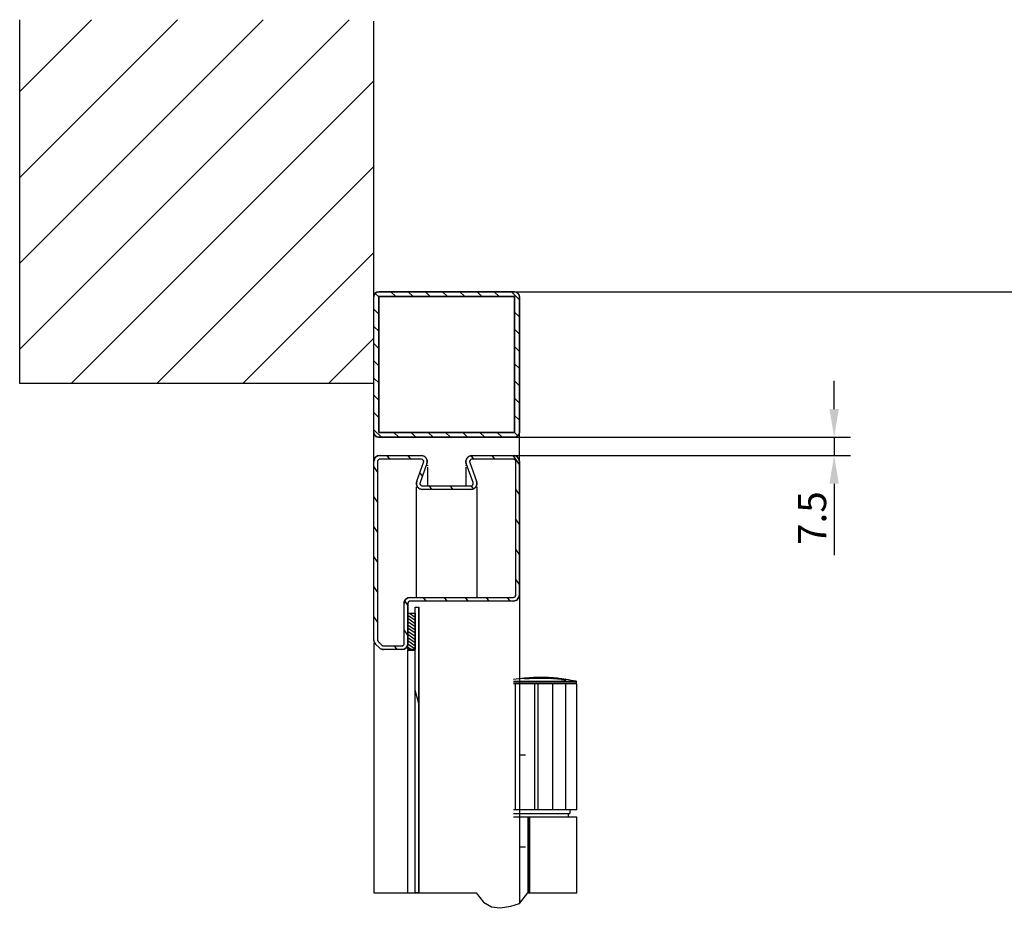
# Model space of a CAD drawing. Units: millimetres. Extents: x 219432 to 226158, y 286175 to 290922.
# Drawn here: x 223729 to 224947, y 288725 to 289842 of the extents above; entities that cross this region are included whole.
import ezdxf

# ---------------------------------------------------------------- set-up
doc = ezdxf.new("R2010")
doc.units = ezdxf.units.MM
doc.layers.get('0').update_dxf_attribs({"lineweight": 30})
for name, color, linetype in [('1', 7, 'Continuous'), ('5204040-F_ABDXF_CONTINUOUS_LINE', 7, 'Continuous'), ('5204040-F_BADXF_CONTINUOUS_LINE', 7, 'Continuous'), ('5204040-R_ABDXF_CONTINUOUS_LINE', 7, 'Continuous'), ('5204040-R_BADXF_CONTINUOUS_LINE', 7, 'Continuous'), ('5204040_ABDEDXF_CONTINUOUS_LINE', 7, 'Continuous'), ('5204040_GEGEDXF_CONTINUOUS_LINE', 7, 'Continuous'), ('5204040_LAGEDXF_CONTINUOUS_LINE', 7, 'Continuous'), ('A_ACHSEN', 7, 'Continuous')]:
    doc.layers.add(name, color=color, linetype=linetype)
doc.styles.add('CONVERTER_1', font='txt.shx', dxfattribs={"width": 0.9})
doc.dimstyles.new('ME10_DIM_6', dxfattribs={"dimtxt": 17.5, "dimasz": 17.5, "dimexe": 10, "dimexo": 0, "dimgap": 10, "dimtad": 1, "dimdsep": 46, "dimtxsty": 'CONVERTER_1', "dimsah": 1, "dimcen": 0.09, "dimclrd": 2, "dimclre": 2, "dimclrt": 3, "dimadec": 0, "dimazin": 0, "dimtfac": 1, "dimtdec": 4, "dimtmove": 0, "dimatfit": 3, "dimfxl": 1, "dimtolj": 1, "dimtzin": 0, "dimarcsym": 0})

# ---------------------------------------------------------------- blocks, each defined once
blk = doc.blocks.new('*D665')
at = {"layer": '1', "color": 2, "lineweight": -2, "transparency": 16777216}
for p, q in [((224341.2, 289505.9), (225024.1, 289505.9)), ((225014.1, 289488.4), (225014.1, 289080.2)), ((225014.1, 288105.6), (225014.1, 288625.2)), ((224745.8, 288088.1), (225024.1, 288088.1))]:
    blk.add_line(p, q, dxfattribs=at)
at = {"layer": '1', "color": 2, "transparency": 16777216}
for points in [[(225011.2, 289488.4), (225017, 289488.4), (225014.1, 289505.9)], [(225011.2, 288105.6), (225017, 288105.6), (225014.1, 288088.1)]]:
    blk.add_solid(points, dxfattribs=at)
at = {"layer": 'Defpoints', "color": 0, "transparency": 16777216}
for p in [(224341.2, 289505.9), (224745.8, 288088.1), (225014.1, 288088.1)]:
    blk.add_point(p, dxfattribs=at)
at = {"layer": '1', "color": 3, "transparency": 16777216, "insert": (224989.1, 288852.7), "char_height": 50, "attachment_point": 2, "rotation": 90, "style": 'CONVERTER_1'}
blk.add_mtext('\\A1;RAM = 2285', dxfattribs=at)

msp = doc.modelspace()

# ---------------------------------------------------------------- hatches: boundary and pattern name
at = {"linetype": 'Continuous'}
h = msp.add_hatch(dxfattribs=at)
h.set_pattern_fill('DEFAULT__23', color=2, scale=75.062104, angle=45, style=0, pattern_type=0)
h.set_pattern_definition([(45, (220441.17, 286996.06), (-53.0769, 53.0769), [])])
h.paths.add_polyline_path([(223729.362, 289842.459), (224167.362, 289842.459), (224167.362, 289392.459), (223729.362, 289392.459)])
h = msp.add_hatch(dxfattribs=at)
h.set_pattern_fill('DEFAULT__24', color=2, scale=15.063637, angle=135, style=0, pattern_type=0)
h.set_pattern_definition([(135, (220454.905, 286550.19), (-10.6516, -10.6516), [])])
edge = h.paths.add_edge_path()
edge.add_spline(control_points=[(224167.362, 289499.703), (224167.399, 289500.866), (224167.908, 289502.875), (224170.34, 289505.308), (224172.35, 289505.817), (224173.512, 289505.853)], knot_values=[0, 0, 0, 0, 0.33333333, 0.66666667, 1, 1, 1, 1], degree=3, periodic=0)
edge.add_line((224173.512, 289505.853), (224341.212, 289505.853))
edge.add_spline(control_points=[(224341.212, 289505.853), (224342.375, 289505.817), (224344.384, 289505.308), (224346.816, 289502.875), (224347.326, 289500.866), (224347.362, 289499.703)], knot_values=[0, 0, 0, 0, 0.33333333, 0.66666667, 1, 1, 1, 1], degree=3, periodic=0)
edge.add_line((224347.362, 289499.703), (224347.362, 289332.003))
edge.add_spline(control_points=[(224347.362, 289332.003), (224347.326, 289330.841), (224346.816, 289328.831), (224344.384, 289326.399), (224342.375, 289325.89), (224341.212, 289325.853)], knot_values=[0, 0, 0, 0, 0.33333333, 0.66666667, 1, 1, 1, 1], degree=3, periodic=0)
edge.add_line((224341.212, 289325.853), (224173.512, 289325.853))
edge.add_spline(control_points=[(224173.512, 289325.853), (224172.35, 289325.89), (224170.34, 289326.399), (224167.908, 289328.831), (224167.399, 289330.841), (224167.362, 289332.003)], knot_values=[0, 0, 0, 0, 0.33333333, 0.66666667, 1, 1, 1, 1], degree=3, periodic=0)
edge.add_line((224167.362, 289332.003), (224167.362, 289499.703))
edge.add_line((224173.362, 289331.853), (224341.362, 289331.853))
edge.add_line((224341.362, 289331.853), (224341.362, 289499.853))
edge.add_line((224341.362, 289499.853), (224173.362, 289499.853))
edge.add_line((224173.362, 289499.853), (224173.362, 289331.853))
h = msp.add_hatch(dxfattribs=at)
h.set_pattern_fill('DEFAULT__29', color=2, scale=21.277654, angle=125, style=0, pattern_type=0)
h.set_pattern_definition([(125, (220879.169, 286974.454), (-17.42963, -12.20436), [])])
edge = h.paths.add_edge_path()
edge.add_spline(control_points=[(224339.862, 289303.353), (224340.892, 289303.339), (224342.785, 289302.968), (224345.308, 289301.299), (224346.977, 289298.777), (224347.348, 289296.883), (224347.362, 289295.853)], knot_values=[0, 0, 0, 0, 0.25, 0.5, 0.75, 1, 1, 1, 1], degree=3, periodic=0)
edge.add_line((224347.362, 289295.853), (224347.362, 289130.853))
edge.add_spline(control_points=[(224347.362, 289130.853), (224347.348, 289129.824), (224346.977, 289127.93), (224345.308, 289125.408), (224342.785, 289123.739), (224340.892, 289123.368), (224339.862, 289123.353)], knot_values=[0, 0, 0, 0, 0.25, 0.5, 0.75, 1, 1, 1, 1], degree=3, periodic=0)
edge.add_line((224339.862, 289123.353), (224212.362, 289123.353))
edge.add_spline(control_points=[(224212.362, 289123.353), (224211.795, 289123.335), (224210.815, 289123.087), (224209.629, 289121.901), (224209.38, 289120.92), (224209.362, 289120.353)], knot_values=[0, 0, 0, 0, 0.33333333, 0.66666667, 1, 1, 1, 1], degree=3, periodic=0)
edge.add_line((224209.362, 289120.353), (224209.362, 289070.853))
edge.add_spline(control_points=[(224209.362, 289070.853), (224209.348, 289069.824), (224208.977, 289067.93), (224207.308, 289065.408), (224204.785, 289063.739), (224202.892, 289063.368), (224201.862, 289063.353)], knot_values=[0, 0, 0, 0, 0.25, 0.5, 0.75, 1, 1, 1, 1], degree=3, periodic=0)
edge.add_line((224201.862, 289063.353), (224179.469, 289063.353))
edge.add_spline(control_points=[(224179.469, 289063.353), (224178.8, 289063.356), (224177.514, 289063.523), (224175.668, 289064.288), (224174.641, 289065.079), (224174.166, 289065.55)], knot_values=[0, 0, 0, 0, 0.33333333, 0.66666667, 1, 1, 1, 1], degree=3, periodic=0)
edge.add_line((224174.166, 289065.55), (224169.559, 289070.157))
edge.add_spline(control_points=[(224169.559, 289070.157), (224169.088, 289070.632), (224168.297, 289071.659), (224167.532, 289073.505), (224167.365, 289074.791), (224167.362, 289075.46)], knot_values=[0, 0, 0, 0, 0.33333333, 0.66666667, 1, 1, 1, 1], degree=3, periodic=0)
edge.add_line((224167.362, 289075.46), (224167.362, 289295.853))
edge.add_spline(control_points=[(224167.362, 289295.853), (224167.377, 289296.883), (224167.748, 289298.777), (224169.417, 289301.299), (224171.939, 289302.968), (224173.833, 289303.339), (224174.862, 289303.353)], knot_values=[0, 0, 0, 0, 0.25, 0.5, 0.75, 1, 1, 1, 1], degree=3, periodic=0)
edge.add_line((224174.862, 289303.353), (224226.012, 289303.353))
edge.add_spline(control_points=[(224226.012, 289303.353), (224227.297, 289303.321), (224229.571, 289302.778), (224232.407, 289300.331), (224233.737, 289296.83), (224233.469, 289294.506), (224233.06, 289293.288)], knot_values=[0, 0, 0, 0, 0.25, 0.5, 0.75, 1, 1, 1, 1], degree=3, periodic=0)
edge.add_line((224233.06, 289293.288), (224224.54, 289269.879))
edge.add_spline(control_points=[(224224.54, 289269.879), (224224.376, 289269.392), (224224.269, 289268.463), (224224.801, 289267.062), (224225.935, 289266.084), (224226.845, 289265.866), (224227.359, 289265.853)], knot_values=[0, 0, 0, 0, 0.25, 0.5, 0.75, 1, 1, 1, 1], degree=3, periodic=0)
edge.add_line((224227.359, 289265.853), (224287.366, 289265.853))
edge.add_spline(control_points=[(224287.366, 289265.853), (224287.88, 289265.866), (224288.789, 289266.084), (224289.924, 289267.062), (224290.455, 289268.463), (224290.349, 289269.392), (224290.185, 289269.879)], knot_values=[0, 0, 0, 0, 0.25, 0.5, 0.75, 1, 1, 1, 1], degree=3, periodic=0)
edge.add_line((224290.185, 289269.879), (224281.665, 289293.288))
edge.add_spline(control_points=[(224281.665, 289293.288), (224281.255, 289294.506), (224280.988, 289296.83), (224282.318, 289300.331), (224285.153, 289302.778), (224287.428, 289303.321), (224288.712, 289303.353)], knot_values=[0, 0, 0, 0, 0.25, 0.5, 0.75, 1, 1, 1, 1], degree=3, periodic=0)
edge.add_line((224288.712, 289303.353), (224339.862, 289303.353))
edge.add_line((224342.862, 289130.853), (224342.862, 289295.853))
edge.add_spline(control_points=[(224342.862, 289295.853), (224342.844, 289296.42), (224342.596, 289297.401), (224341.41, 289298.587), (224340.429, 289298.835), (224339.862, 289298.853)], knot_values=[0, 0, 0, 0, 0.33333333, 0.66666667, 1, 1, 1, 1], degree=3, periodic=0)
edge.add_line((224339.862, 289298.853), (224288.712, 289298.853))
edge.add_spline(control_points=[(224288.712, 289298.853), (224288.198, 289298.841), (224287.289, 289298.623), (224286.155, 289297.644), (224285.623, 289296.244), (224285.73, 289295.315), (224285.893, 289294.827)], knot_values=[0, 0, 0, 0, 0.25, 0.5, 0.75, 1, 1, 1, 1], degree=3, periodic=0)
edge.add_line((224285.893, 289294.827), (224294.413, 289271.419))
edge.add_spline(control_points=[(224294.413, 289271.419), (224294.823, 289270.2), (224295.09, 289267.877), (224293.76, 289264.376), (224290.925, 289261.929), (224288.65, 289261.385), (224287.366, 289261.353)], knot_values=[0, 0, 0, 0, 0.25, 0.5, 0.75, 1, 1, 1, 1], degree=3, periodic=0)
edge.add_line((224287.366, 289261.353), (224227.359, 289261.353))
edge.add_spline(control_points=[(224227.359, 289261.353), (224226.074, 289261.385), (224223.8, 289261.929), (224220.964, 289264.376), (224219.635, 289267.877), (224219.902, 289270.2), (224220.311, 289271.419)], knot_values=[0, 0, 0, 0, 0.25, 0.5, 0.75, 1, 1, 1, 1], degree=3, periodic=0)
edge.add_line((224220.311, 289271.419), (224228.831, 289294.827))
edge.add_spline(control_points=[(224228.831, 289294.827), (224228.995, 289295.315), (224229.102, 289296.244), (224228.57, 289297.644), (224227.436, 289298.623), (224226.526, 289298.841), (224226.012, 289298.853)], knot_values=[0, 0, 0, 0, 0.25, 0.5, 0.75, 1, 1, 1, 1], degree=3, periodic=0)
edge.add_line((224226.012, 289298.853), (224174.862, 289298.853))
edge.add_spline(control_points=[(224174.862, 289298.853), (224174.295, 289298.835), (224173.315, 289298.587), (224172.129, 289297.401), (224171.88, 289296.42), (224171.862, 289295.853)], knot_values=[0, 0, 0, 0, 0.33333333, 0.66666667, 1, 1, 1, 1], degree=3, periodic=0)
edge.add_line((224171.862, 289295.853), (224171.862, 289075.46))
edge.add_spline(control_points=[(224171.862, 289075.46), (224171.864, 289075.192), (224171.93, 289074.678), (224172.236, 289073.94), (224172.553, 289073.529), (224172.741, 289073.339)], knot_values=[0, 0, 0, 0, 0.33333333, 0.66666667, 1, 1, 1, 1], degree=3, periodic=0)
edge.add_line((224172.741, 289073.339), (224177.348, 289068.732))
edge.add_spline(control_points=[(224177.348, 289068.732), (224177.538, 289068.544), (224177.949, 289068.227), (224178.687, 289067.921), (224179.201, 289067.855), (224179.469, 289067.853)], knot_values=[0, 0, 0, 0, 0.33333333, 0.66666667, 1, 1, 1, 1], degree=3, periodic=0)
edge.add_line((224179.469, 289067.853), (224201.862, 289067.853))
edge.add_spline(control_points=[(224201.862, 289067.853), (224202.429, 289067.871), (224203.41, 289068.12), (224204.596, 289069.306), (224204.844, 289070.286), (224204.862, 289070.853)], knot_values=[0, 0, 0, 0, 0.33333333, 0.66666667, 1, 1, 1, 1], degree=3, periodic=0)
edge.add_line((224204.862, 289070.853), (224204.862, 289120.353))
edge.add_spline(control_points=[(224204.862, 289120.353), (224204.877, 289121.383), (224205.248, 289123.277), (224206.917, 289125.799), (224209.439, 289127.468), (224211.333, 289127.839), (224212.362, 289127.853)], knot_values=[0, 0, 0, 0, 0.25, 0.5, 0.75, 1, 1, 1, 1], degree=3, periodic=0)
edge.add_line((224212.362, 289127.853), (224339.862, 289127.853))
edge.add_spline(control_points=[(224339.862, 289127.853), (224340.429, 289127.871), (224341.41, 289128.12), (224342.596, 289129.306), (224342.844, 289130.286), (224342.862, 289130.853)], knot_values=[0, 0, 0, 0, 0.33333333, 0.66666667, 1, 1, 1, 1], degree=3, periodic=0)
h = msp.add_hatch(dxfattribs=at)
h.set_pattern_fill('DEFAULT__26', color=2, scale=3.232618, angle=325, style=0, pattern_type=0)
h.set_pattern_definition([(325, (220879.1687, 286974.4545), (1.8541533, 2.6480054), [])])
h.paths.add_polyline_path([(224209.362, 289108.353), (224218.362, 289108.353), (224218.362, 289063.353), (224209.362, 289063.353)])
h = msp.add_hatch(dxfattribs=at)
h.set_pattern_fill('DEFAULT__25', color=2, scale=110.382226, angle=285, style=0, pattern_type=0)
h.set_pattern_definition([(285, (220879.17, 286974.45), (106.621, 28.569), [])])
h.paths.add_polyline_path([(224218.362, 289115.853), (224222.862, 289115.853), (224222.862, 288762.222), (224218.362, 288762.222)])

# ---------------------------------------------------------------- linework, layer by layer
at = {"color": 7, "linetype": 'Continuous'}
for p, q in [((223729.362, 289392.459), (223729.362, 289842.459)), ((224167.362, 289392.459), (224167.362, 289840.817)), ((224173.512, 289505.853), (224341.212, 289505.853)), ((224341.212, 289505.853), (224173.512, 289505.853)), ((224226.012, 289505.853), (224174.862, 289505.853)), ((224174.862, 289505.853), (224226.012, 289505.853)), ((224339.862, 289505.853), (224288.712, 289505.853)), ((224288.712, 289505.853), (224339.862, 289505.853)), ((224167.362, 289332.003), (224167.362, 289499.703)), ((224167.362, 289075.46), (224167.362, 289499.703)), ((224341.362, 289499.853), (224173.362, 289499.853)), ((224173.362, 289499.853), (224173.362, 289331.853)), ((224173.362, 289331.853), (224173.362, 289499.853)), ((224173.362, 289499.853), (224341.362, 289499.853)), ((224341.362, 289331.853), (224341.362, 289499.853)), ((224341.362, 289499.853), (224341.362, 289331.853)), ((224347.362, 289499.703), (224347.362, 289332.003)), ((224347.362, 289130.853), (224347.362, 289499.703)), ((224167.362, 289392.459), (223729.362, 289392.459)), ((223897.062, 289392.459), (223729.362, 289392.459)), ((224173.362, 289331.853), (224341.362, 289331.853)), ((224341.362, 289331.853), (224173.362, 289331.853)), ((224341.212, 289325.853), (224173.512, 289325.853)), ((224173.512, 289325.853), (224341.212, 289325.853)), ((224174.862, 289303.353), (224226.012, 289303.353)), ((224174.862, 289303.353), (224226.012, 289303.353)), ((224226.012, 289298.853), (224174.862, 289298.853)), ((224226.012, 289298.853), (224174.862, 289298.853)), ((224288.712, 289303.353), (224339.862, 289303.353)), ((224288.712, 289303.353), (224339.862, 289303.353)), ((224339.862, 289298.853), (224288.712, 289298.853)), ((224339.862, 289298.853), (224288.712, 289298.853)), ((224167.362, 289075.46), (224167.362, 289295.853)), ((224171.862, 289295.853), (224171.862, 289075.46)), ((224171.862, 289295.853), (224171.862, 289075.46)), ((224220.311, 289271.419), (224228.831, 289294.827)), ((224220.311, 289271.419), (224228.831, 289294.827)), ((224233.06, 289293.288), (224224.54, 289269.879)), ((224233.06, 289293.288), (224224.54, 289269.879)), ((224290.185, 289269.879), (224281.665, 289293.288)), ((224290.185, 289269.879), (224281.665, 289293.288)), ((224285.893, 289294.827), (224294.413, 289271.419)), ((224285.893, 289294.827), (224294.413, 289271.419)), ((224342.862, 289130.853), (224342.862, 289295.853)), ((224342.862, 289130.853), (224342.862, 289295.853)), ((224347.362, 289295.853), (224347.362, 289130.853)), ((224227.359, 289265.853), (224287.366, 289265.853)), ((224227.359, 289265.853), (224287.366, 289265.853)), ((224287.366, 289261.353), (224227.359, 289261.353)), ((224287.366, 289261.353), (224227.359, 289261.353)), ((224204.862, 289070.853), (224204.862, 289120.353)), ((224204.862, 289070.853), (224204.862, 289120.353)), ((224209.362, 289120.353), (224209.362, 289070.853)), ((224209.362, 289063.353), (224209.362, 289120.353)), ((224212.362, 289127.853), (224339.862, 289127.853)), ((224212.362, 289127.853), (224339.862, 289127.853)), ((224339.862, 289123.353), (224212.362, 289123.353)), ((224339.862, 289123.353), (224212.362, 289123.353)), ((224209.362, 289108.353), (224218.362, 289108.353)), ((224209.362, 289063.353), (224209.362, 289108.353)), ((224209.362, 289108.353), (224218.362, 289108.353)), ((224218.362, 289115.853), (224222.862, 289115.853)), ((224218.362, 288762.222), (224218.362, 289115.853)), ((224218.362, 289115.853), (224222.862, 289115.853)), ((224218.362, 288762.222), (224218.362, 289115.853)), ((224218.362, 289108.353), (224218.362, 289063.353)), ((224222.862, 289115.853), (224222.862, 288762.222)), ((224222.862, 288762.222), (224222.862, 289115.853)), ((224174.166, 289065.55), (224169.559, 289070.157)), ((224174.166, 289065.55), (224169.559, 289070.157)), ((224172.741, 289073.339), (224177.348, 289068.732)), ((224172.741, 289073.339), (224177.348, 289068.732)), ((224179.469, 289067.853), (224201.862, 289067.853)), ((224179.469, 289067.853), (224201.862, 289067.853)), ((224201.862, 289063.353), (224179.469, 289063.353)), ((224201.862, 289063.353), (224179.469, 289063.353)), ((224218.362, 289063.353), (224209.362, 289063.353)), ((224218.362, 289063.353), (224209.362, 289063.353)), ((224209.362, 289062.603), (224218.362, 289062.603)), ((224209.362, 288762.222), (224209.362, 289062.603)), ((224222.862, 288762.222), (224218.362, 288762.222))]:
    msp.add_line(p, q, dxfattribs=at)
at = {"color": 3, "linetype": 'Continuous'}
for p, q in [((224354.862, 288932.853), (224347.362, 288932.853)), ((224354.862, 288818.853), (224347.362, 288818.853))]:
    msp.add_line(p, q, dxfattribs=at)
at = {"color": 2, "linetype": 'Continuous'}
for p, q in [((224167.362, 288762.222), (224293.708, 288762.222)), ((224293.708, 288762.222), (224303.007, 288750.769)), ((224303.007, 288750.769), (224313.029, 288745.07)), ((224313.029, 288745.07), (224323.641, 288743.734)), ((224323.641, 288743.734), (224336.785, 288745.881)), ((224336.785, 288745.881), (224347.362, 288748.996))]:
    msp.add_line(p, q, dxfattribs=at)
for p, q in [((224347.362, 288748.996), (224357.725, 288762.222)), ((224357.725, 288762.222), (224418.382, 288762.222))]:
    msp.add_line(p, q)
at = {"color": 7, "linetype": 'Continuous'}
for centre, radius, start, end in [((224173.512, 289499.703), 6.15, 90, 180), ((224341.212, 289499.703), 6.15, 0, 90), ((224173.512, 289332.003), 6.15, 180, 270), ((224341.212, 289332.003), 6.15, 270, 0), ((224174.862, 289295.853), 7.5, 90, 180), ((224174.862, 289295.853), 3, 90, 180), ((224226.012, 289295.853), 7.5, 340, 90), ((224226.012, 289295.853), 3, 340, 90), ((224288.712, 289295.853), 7.5, 90, 200), ((224288.712, 289295.853), 3, 90, 200), ((224339.862, 289295.853), 7.5, 0, 90), ((224339.862, 289295.853), 3, 0, 90), ((224227.359, 289268.853), 7.5, 160, 270), ((224227.359, 289268.853), 3, 160, 270), ((224287.366, 289268.853), 7.5, 270, 20), ((224287.366, 289268.853), 3, 270, 20), ((224339.862, 289130.853), 7.5, 270, 0), ((224339.862, 289130.853), 3, 270, 0), ((224212.362, 289120.353), 7.5, 90, 180), ((224212.362, 289120.353), 3, 90, 180), ((224174.862, 289075.46), 7.5, 180, 225), ((224174.862, 289075.46), 3, 180, 225), ((224179.469, 289070.853), 3, 225, 270), ((224201.862, 289070.853), 7.5, 270, 0), ((224201.862, 289070.853), 3, 270, 0), ((224179.469, 289070.853), 7.5, 225, 270)]:
    msp.add_arc(centre, radius, start, end, dxfattribs=at)
for points, start_tangent, end_tangent in [([(224167.362, 289499.703), (224168.186, 289502.778), (224170.437, 289505.029), (224173.512, 289505.853)], (0.03164128, 0.99949929), (0.99949929, 0.03164128)), ([(224341.212, 289505.853), (224344.287, 289505.029), (224346.538, 289502.778), (224347.362, 289499.703)], (0.99949929, -0.03164128), (0.03164128, -0.99949929)), ([(224173.512, 289325.853), (224170.437, 289326.677), (224168.186, 289328.928), (224167.362, 289332.003)], (-0.99949929, 0.03164128), (-0.03164128, 0.99949929)), ([(224347.362, 289332.003), (224346.538, 289328.928), (224344.287, 289326.677), (224341.212, 289325.853)], (-0.03164128, -0.99949929), (-0.99949929, -0.03164128)), ([(224167.362, 289295.853), (224167.933, 289298.724), (224169.559, 289301.157), (224171.992, 289302.782), (224174.862, 289303.353)], (0.01406887, 0.99990103), (0.99990103, 0.01406887)), ([(224174.862, 289298.853), (224173.362, 289298.451), (224172.264, 289297.353), (224171.862, 289295.853)], (-0.99949929, -0.03164128), (-0.03164128, -0.99949929)), ([(224226.012, 289303.353), (224229.475, 289302.506), (224232.156, 289300.155), (224233.448, 289296.832), (224233.06, 289293.288)], (0.99969159, -0.0248338), (-0.31857853, -0.94789647)), ([(224228.831, 289294.827), (224228.987, 289296.245), (224228.47, 289297.574), (224227.398, 289298.514), (224226.012, 289298.853)], (0.31857853, 0.94789647), (-0.99969159, 0.0248338)), ([(224281.665, 289293.288), (224281.277, 289296.832), (224282.569, 289300.155), (224285.249, 289302.506), (224288.712, 289303.353)], (-0.31857853, 0.94789647), (0.99969159, 0.0248338)), ([(224288.712, 289298.853), (224287.327, 289298.514), (224286.255, 289297.574), (224285.738, 289296.245), (224285.893, 289294.827)], (-0.99969159, -0.0248338), (0.31857853, -0.94789647)), ([(224339.862, 289303.353), (224342.732, 289302.782), (224345.166, 289301.157), (224346.791, 289298.724), (224347.362, 289295.853)], (0.99990103, -0.01406887), (0.01406887, -0.99990103)), ([(224342.862, 289295.853), (224342.46, 289297.353), (224341.362, 289298.451), (224339.862, 289298.853)], (-0.03164128, 0.99949929), (-0.99949929, 0.03164128)), ([(224227.359, 289261.353), (224223.896, 289262.201), (224221.215, 289264.552), (224219.923, 289267.874), (224220.311, 289271.419)], (-0.99969159, 0.0248338), (0.31857853, 0.94789647)), ([(224224.54, 289269.879), (224224.385, 289268.462), (224224.902, 289267.133), (224225.974, 289266.192), (224227.359, 289265.853)], (-0.31857853, -0.94789647), (0.99969159, -0.0248338)), ([(224294.413, 289271.419), (224294.802, 289267.874), (224293.509, 289264.552), (224290.829, 289262.201), (224287.366, 289261.353)], (0.31857853, -0.94789647), (-0.99969159, -0.0248338)), ([(224287.366, 289265.853), (224288.751, 289266.192), (224289.823, 289267.133), (224290.34, 289268.462), (224290.185, 289269.879)], (0.99969159, 0.0248338), (-0.31857853, 0.94789647)), ([(224347.362, 289130.853), (224346.791, 289127.983), (224345.166, 289125.55), (224342.732, 289123.924), (224339.862, 289123.353)], (-0.01406887, -0.99990103), (-0.99990103, -0.01406887)), ([(224339.862, 289127.853), (224341.362, 289128.255), (224342.46, 289129.353), (224342.862, 289130.853)], (0.99949929, 0.03164128), (0.03164128, 0.99949929)), ([(224204.862, 289120.353), (224205.433, 289123.224), (224207.059, 289125.657), (224209.492, 289127.282), (224212.362, 289127.853)], (0.01406887, 0.99990103), (0.99990103, 0.01406887)), ([(224212.362, 289123.353), (224210.862, 289122.951), (224209.764, 289121.853), (224209.362, 289120.353)], (-0.99949929, -0.03164128), (-0.03164128, -0.99949929)), ([(224169.559, 289070.157), (224168.367, 289071.71), (224167.618, 289073.519), (224167.362, 289075.46)], (-0.7040326, 0.71016766), (-0.00433809, 0.99999059)), ([(224171.862, 289075.46), (224171.965, 289074.684), (224172.264, 289073.96), (224172.741, 289073.339)], (0.00433809, -0.99999059), (0.70403263, -0.71016762)), ([(224177.348, 289068.732), (224177.969, 289068.255), (224178.693, 289067.956), (224179.469, 289067.853)], (0.71016762, -0.70403263), (0.99999059, -0.00433809)), ([(224209.362, 289070.853), (224208.791, 289067.983), (224207.166, 289065.55), (224204.732, 289063.924), (224201.862, 289063.353)], (-0.01406887, -0.99990103), (-0.99990103, -0.01406887)), ([(224201.862, 289067.853), (224203.362, 289068.255), (224204.46, 289069.353), (224204.862, 289070.853)], (0.99949929, 0.03164128), (0.03164128, 0.99949929)), ([(224179.469, 289063.353), (224177.528, 289063.609), (224175.719, 289064.358), (224174.166, 289065.55)], (-0.99999059, 0.00433809), (-0.71016762, 0.70403263))]:
    msp.add_spline(points, degree=3, dxfattribs=dict(at, start_tangent=start_tangent, end_tangent=end_tangent))
at = {"layer": '1', "color": 2}
for p, q in [((224736.588, 289360.853), (224736.588, 289395.853)), ((224341.212, 289325.853), (224756.588, 289325.853)), ((224736.588, 289325.853), (224736.588, 289303.353)), ((224339.862, 289303.353), (224756.588, 289303.353)), ((224736.588, 289268.353), (224736.588, 289180.087))]:
    msp.add_line(p, q, dxfattribs=at)
for points in [[(224730.754, 289360.853), (224742.421, 289360.853), (224736.588, 289325.853)], [(224730.754, 289268.353), (224742.421, 289268.353), (224736.588, 289303.353)]]:
    msp.add_solid(points, dxfattribs=at)
at = {"layer": '5204040-F_ABDXF_CONTINUOUS_LINE', "color": 7, "linetype": 'Continuous'}
for p, q in [((224359.401, 288855.994), (224359.401, 288762.222)), ((224418.381, 288855.994), (224359.401, 288855.994)), ((224418.382, 288762.222), (224418.382, 288855.994))]:
    msp.add_line(p, q, dxfattribs=at)
at = {"layer": '5204040-F_ABDXF_CONTINUOUS_LINE', "color": 9, "linetype": 'Continuous'}
msp.add_line((224359.828, 288855.994), (224359.828, 288762.222), dxfattribs=at)
at = {"layer": '5204040-F_BADXF_CONTINUOUS_LINE', "color": 7, "linetype": 'Continuous'}
msp.add_line((224359.401, 288855.994), (224339.932, 288855.994), dxfattribs=at)
at = {"layer": '5204040-F_BADXF_CONTINUOUS_LINE', "color": 9, "linetype": 'Continuous'}
for p, q in [((224357.725, 288855.994), (224357.725, 288762.222)), ((224358.347, 288855.994), (224358.347, 288762.222))]:
    msp.add_line(p, q, dxfattribs=at)
at = {"layer": '5204040-R_ABDXF_CONTINUOUS_LINE', "color": 7, "linetype": 'Continuous'}
for p, q in [((224418.381, 289020.994), (224342.332, 289020.994)), ((224366.332, 288864.994), (224366.332, 289020.994)), ((224418.382, 288864.994), (224418.382, 289020.994)), ((224418.381, 288864.994), (224342.332, 288864.994))]:
    msp.add_line(p, q, dxfattribs=at)
at = {"layer": '5204040-R_ABDXF_CONTINUOUS_LINE', "color": 9, "linetype": 'Continuous'}
for p, q in [((224370.491, 288864.994), (224370.491, 289020.994)), ((224388.571, 288864.994), (224388.571, 289020.994)), ((224404.849, 288864.994), (224404.849, 289020.994))]:
    msp.add_line(p, q, dxfattribs=at)
at = {"layer": '5204040-R_BADXF_CONTINUOUS_LINE', "color": 7, "linetype": 'Continuous'}
for p, q in [((224342.332, 289020.994), (224339.932, 289020.994)), ((224342.332, 288864.994), (224342.332, 289020.994)), ((224342.332, 288864.994), (224339.932, 288864.994))]:
    msp.add_line(p, q, dxfattribs=at)
at = {"layer": '5204040_ABDEDXF_CONTINUOUS_LINE', "color": 9, "linetype": 'Continuous'}
for p, q in [((224339.932, 289024.115), (224417.328, 289024.115)), ((224339.932, 289023.379), (224417.932, 289023.379)), ((224359.353, 289027.511), (224359.353, 289027.209)), ((224399.253, 289026.385), (224399.253, 289026.081))]:
    msp.add_line(p, q, dxfattribs=at)
at = {"layer": '5204040_ABDEDXF_CONTINUOUS_LINE', "color": 7, "linetype": 'Continuous'}
for p, q in [((224353.653, 289027.975), (224354.366, 289028.035)), ((224353.653, 289027.975), (224353.653, 289027.226)), ((224354.355, 289027.397), (224354.367, 289027.397)), ((224354.366, 289027.587), (224354.366, 289028.035)), ((224359.467, 289028.336), (224359.467, 289027.787)), ((224362.176, 289028.427), (224362.176, 289028.126)), ((224366.006, 289028.666), (224365.872, 289028.659)), ((224366.422, 289028.637), (224366.422, 289028.617)), ((224366.821, 289028.664), (224366.821, 289028.628)), ((224367.294, 289028.688), (224367.294, 289028.641)), ((224367.821, 289028.709), (224367.821, 289028.653)), ((224368.383, 289028.728), (224368.383, 289028.665)), ((224368.937, 289028.742), (224368.937, 289028.675)), ((224369.442, 289028.753), (224369.442, 289028.684)), ((224369.902, 289028.762), (224369.902, 289028.69)), ((224370.338, 289028.768), (224370.338, 289028.696)), ((224370.776, 289028.774), (224370.776, 289028.7)), ((224371.23, 289028.778), (224371.23, 289028.704)), ((224371.692, 289028.781), (224371.692, 289028.707)), ((224372.15, 289028.783), (224372.593, 289028.784)), ((224372.15, 289028.783), (224372.15, 289028.709)), ((224372.593, 289028.784), (224372.593, 289028.71)), ((224373.034, 289028.783), (224373.034, 289028.71)), ((224373.494, 289028.781), (224373.494, 289028.71)), ((224376.814, 289028.76), (224376.677, 289028.763)), ((224376.677, 289028.763), (224376.875, 289028.759)), ((224376.952, 289028.758), (224376.814, 289028.76)), ((224376.875, 289028.759), (224377.069, 289028.756)), ((224377.054, 289028.756), (224376.952, 289028.758)), ((224377.093, 289028.756), (224377.054, 289028.756)), ((224377.069, 289028.756), (224377.114, 289028.755)), ((224377.114, 289028.755), (224377.093, 289028.756)), ((224377.38, 289028.75), (224377.114, 289028.755)), ((224377.468, 289028.748), (224377.38, 289028.75)), ((224379.216, 289028.669), (224379.216, 289028.624)), ((224379.65, 289028.69), (224379.586, 289028.692)), ((224380.951, 289028.649), (224380.672, 289028.658)), ((224380.855, 289028.654), (224381.093, 289028.646)), ((224380.904, 289028.61), (224380.904, 289028.571)), ((224381.221, 289028.639), (224380.951, 289028.649)), ((224381.093, 289028.646), (224381.427, 289028.634)), ((224381.731, 289028.621), (224381.221, 289028.639)), ((224381.427, 289028.634), (224381.767, 289028.622)), ((224382.239, 289028.602), (224381.731, 289028.621)), ((224382.258, 289028.601), (224382.239, 289028.602)), ((224382.737, 289028.581), (224382.258, 289028.601)), ((224382.462, 289028.594), (224382.485, 289028.593)), ((224382.485, 289028.593), (224382.841, 289028.578)), ((224382.634, 289028.542), (224382.634, 289028.503)), ((224383.022, 289028.569), (224382.737, 289028.581)), ((224382.841, 289028.578), (224383.022, 289028.569)), ((224383.431, 289028.119), (224383.431, 289027.819)), ((224383.666, 289028.54), (224383.434, 289028.551)), ((224383.773, 289028.535), (224383.666, 289028.54)), ((224384.326, 289028.47), (224384.326, 289028.425)), ((224385.919, 289028.396), (224385.919, 289028.339)), ((224386.099, 289028.122), (224386.099, 289027.822)), ((224386.203, 289028.197), (224386.231, 289028.199)), ((224386.231, 289028.199), (224386.333, 289028.2)), ((224386.231, 289028.199), (224386.231, 289028.153)), ((224386.333, 289028.2), (224386.392, 289028.2)), ((224386.389, 289028.093), (224386.413, 289028.09)), ((224386.392, 289028.2), (224386.434, 289028.2)), ((224386.416, 289028.123), (224386.392, 289028.126)), ((224386.413, 289028.09), (224386.413, 289027.79)), ((224386.413, 289028.09), (224386.688, 289028.067)), ((224386.434, 289028.2), (224386.434, 289028.126)), ((224386.434, 289028.2), (224386.504, 289028.198)), ((224386.504, 289028.198), (224386.644, 289028.195)), ((224386.644, 289028.195), (224386.681, 289028.194)), ((224386.766, 289028.088), (224386.679, 289028.096)), ((224386.681, 289028.194), (224386.714, 289028.193)), ((224386.688, 289028.067), (224386.781, 289028.059)), ((224386.714, 289028.193), (224386.714, 289028.096)), ((224386.714, 289028.193), (224386.798, 289028.189)), ((224387.03, 289028.066), (224386.766, 289028.088)), ((224386.781, 289028.059), (224386.781, 289027.758)), ((224386.781, 289028.059), (224387.181, 289028.029)), ((224386.781, 289027.758), (224387.181, 289027.728)), ((224386.798, 289028.189), (224386.965, 289028.182)), ((224386.965, 289028.182), (224387.048, 289028.178)), ((224387.411, 289028.039), (224387.03, 289028.066)), ((224387.048, 289028.178), (224387.048, 289028.066)), ((224387.048, 289028.178), (224387.139, 289028.173)), ((224387.139, 289028.173), (224387.32, 289028.163)), ((224387.181, 289028.029), (224387.181, 289027.728)), ((224387.181, 289028.029), (224387.594, 289028.002)), ((224387.181, 289027.728), (224387.594, 289027.701)), ((224387.32, 289028.163), (224387.411, 289028.157)), ((224387.342, 289028.323), (224387.342, 289028.253)), ((224387.411, 289028.157), (224387.411, 289028.039)), ((224387.411, 289028.157), (224387.497, 289028.151)), ((224387.783, 289028.018), (224387.411, 289028.039)), ((224387.497, 289028.151), (224387.67, 289028.139)), ((224387.594, 289028.002), (224387.594, 289027.701)), ((224387.594, 289028.002), (224387.997, 289027.98)), ((224387.594, 289027.701), (224387.997, 289027.679)), ((224387.67, 289028.139), (224387.756, 289028.133)), ((224387.756, 289028.133), (224387.756, 289028.018)), ((224387.756, 289028.133), (224387.838, 289028.126)), ((224387.869, 289028.014), (224387.783, 289028.018)), ((224387.838, 289028.126), (224387.921, 289028.12)), ((224388.127, 289028.003), (224387.869, 289028.014)), ((224387.921, 289028.12), (224388.005, 289028.113)), ((224387.997, 289027.98), (224387.997, 289027.679)), ((224387.997, 289027.98), (224388.182, 289027.972)), ((224388.005, 289028.113), (224388.089, 289028.106)), ((224388.089, 289028.106), (224388.089, 289028.003)), ((224388.089, 289028.106), (224388.232, 289028.091)), ((224388.269, 289028), (224388.127, 289028.003)), ((224388.182, 289027.972), (224388.369, 289027.964)), ((224388.232, 289028.091), (224388.305, 289028.084)), ((224388.412, 289027.996), (224388.269, 289028)), ((224388.305, 289028.084), (224388.377, 289028.077)), ((224388.369, 289027.964), (224388.369, 289027.663)), ((224388.369, 289027.964), (224388.53, 289027.96)), ((224388.377, 289028.077), (224388.377, 289027.996)), ((224388.53, 289027.96), (224388.691, 289027.955)), ((224388.536, 289028.056), (224388.589, 289028.049)), ((224388.538, 289028.254), (224388.538, 289028.174)), ((224388.612, 289027.998), (224388.562, 289027.997)), ((224388.589, 289028.049), (224388.589, 289027.998)), ((224388.676, 289028.031), (224388.706, 289028.025)), ((224388.691, 289027.955), (224388.691, 289027.654)), ((224388.691, 289027.955), (224388.755, 289027.955)), ((224388.711, 289028.012), (224388.713, 289028.008)), ((224388.946, 289027.954), (224388.946, 289027.517)), ((224389.334, 289028.202), (224389.457, 289028.193)), ((224389.457, 289028.193), (224389.457, 289028.109)), ((224389.914, 289028.155), (224390.065, 289028.14)), ((224390.065, 289028.14), (224390.065, 289028.072)), ((224390.065, 289028.14), (224390.132, 289028.132)), ((224390.332, 289028.1), (224390.332, 289028.053)), ((224390.442, 289028.053), (224390.332, 289028.059)), ((224390.484, 289027.847), (224390.484, 289027.546)), ((224391.187, 289027.772), (224391.187, 289027.47)), ((224392.021, 289027.689), (224392.021, 289027.388)), ((224392.916, 289027.609), (224392.916, 289027.307)), ((224393.813, 289027.535), (224393.813, 289027.233)), ((224394.779, 289027.719), (224394.548, 289027.74)), ((224394.582, 289027.674), (224394.625, 289027.672)), ((224394.651, 289027.474), (224394.651, 289027.172)), ((224395.385, 289027.428), (224395.385, 289027.126)), ((224395.468, 289027.625), (224395.492, 289027.624)), ((224395.986, 289027.399), (224395.986, 289027.098)), ((224396.403, 289027.558), (224396.403, 289027.089)), ((224397.82, 289027.161), (224397.82, 289027.108)), ((224398.523, 289027.093), (224398.523, 289027.024)), ((224399.253, 289027.013), (224399.253, 289026.937)), ((224399.965, 289026.926), (224399.965, 289026.852)), ((224404.241, 289026.629), (224404.241, 289026.179)), ((224404.953, 289026.529), (224404.241, 289026.629)), ((224404.953, 289025.775), (224404.953, 289026.529)), ((224417.932, 289020.994), (224417.932, 289023.379))]:
    msp.add_line(p, q, dxfattribs=at)
for centre, radius, start, end in [((224372.932, 288801.244), 227.25, 94.874201, 98.350778), ((224372.932, 288801.244), 227.55, 94.680077, 94.860104), ((224355.024, 289039.731), 12.352, 266.951113, 268.092633), ((224372.932, 288801.244), 227.25, 93.400826, 94.680594), ((224372.932, 288801.244), 226.736, 83.333636, 93.433381), ((224372.932, 288801.244), 226.674, 83.331817, 93.434314), ((224372.932, 288801.244), 226.373, 83.322906, 93.438889), ((224370.171, 288822.454), 206.161, 92.121502, 92.976105), ((224368.111, 288969.913), 58.814, 95.7915, 98.451534), ((224368.111, 288969.688), 58.739, 95.79913, 98.462602), ((224369.831, 288822.601), 205.968, 86.213894, 92.129821), ((224369.831, 288822.557), 205.712, 89.136384, 92.132596), ((224372.932, 288801.244), 227.467, 92.012922, 92.618716), ((224366.468, 289019.606), 9.093, 98.439639, 99.661076), ((224367.476, 289005.891), 22.83, 95.106366, 95.890017), ((224368.49, 288986.477), 42.264, 93.550528, 94.132205), ((224369.449, 288962.575), 66.181, 92.633641, 92.982386), ((224372.932, 288801.244), 227.467, 85.747857, 91.717343), ((224369.097, 288998.727), 30.03, 95.110741, 95.69941), ((224370.313, 288935.73), 93.038, 92.013442, 92.405403), ((224370.284, 288973.881), 54.893, 93.617434, 94.034877), ((224371.295, 288945.534), 83.25, 92.754862, 93.080507), ((224371.054, 288907.582), 121.195, 91.552899, 91.896018), ((224372.097, 288916.129), 112.662, 92.174719, 92.443361), ((224371.658, 288879.844), 148.939, 91.184959, 91.496047), ((224372.679, 288887.937), 140.856, 91.747768, 91.976445), ((224373.051, 288863.134), 165.66, 91.423165, 91.614626), ((224372.125, 288854.108), 174.679, 90.87426, 91.163409), ((224373.244, 288843.484), 185.309, 91.175576, 91.331822), ((224373.314, 288828.808), 199.983, 90.977605, 91.10956), ((224373.309, 288817.992), 210.798, 90.807376, 90.925887), ((224373.251, 288810.042), 218.746, 90.648142, 90.762848), ((224373.15, 288804.531), 224.255, 90.490412, 90.606391), ((224373.014, 288801.642), 227.143, 90.333366, 90.449897), ((224372.856, 288801.551), 227.233, 90.178115, 90.293512), ((224372.532, 288809.423), 219.361, 89.86905, 89.984239), ((224372.932, 288801.244), 227.55, 89.056929, 90), ((224369.828, 288822.514), 205.754, 86.20922, 89.135706), ((224372.383, 288817.424), 211.361, 89.698763, 89.823488), ((224372.317, 288822.507), 206.277, 88.083177, 89.672978), ((224372.932, 288801.244), 227.55, 88.958243, 89.007175), ((224372.932, 288801.244), 227.55, 88.324308, 88.85756), ((224372.363, 288811.057), 217.72, 87.751689, 88.196192), ((224374.3, 288831.085), 197.677, 88.099736, 88.467865), ((224373.132, 288803.32), 225.464, 88.083643, 88.343454), ((224372.904, 288801.252), 227.498, 87.548741, 87.984628), ((224375.634, 288865.496), 163.241, 87.602939, 87.846942), ((224372.932, 288801.244), 227.55, 87.593716, 87.599649), ((224374.165, 288809.912), 218.794, 87.337939, 87.78163), ((224375.924, 288863.679), 165.043, 87.391773, 87.534843), ((224384.9, 288908.734), 119.395, 89.424486, 90.704634), ((224384.9, 288908.591), 119.236, 89.423722, 90.70557), ((224372.932, 288801.244), 227.55, 85.865782, 87.268986), ((224376.147, 288835.595), 193.049, 87.098655, 87.571736), ((224378.731, 288874.14), 154.424, 86.803388, 87.332152), ((224372.662, 288894.361), 134.435, 84.139459, 84.263783), ((224372.662, 288894.234), 134.261, 84.121397, 84.256216), ((224386.978, 289027.522), 1.09, 142.138894, 143.181592), ((224382.616, 289013.402), 15.18, 76.3489, 76.710083), ((224387.807, 289006.483), 21.774, 94.224662, 94.449579), ((224377.863, 288967.592), 61.132, 81.980046, 82.163629), ((224370.933, 288847.426), 181.027, 84.97776, 85.094563), ((224373.478, 288903.721), 125.074, 83.94144, 84.062173), ((224381.677, 288919.26), 109.21, 86.398226, 87.026721), ((224380.347, 288843.023), 184.815, 87.512359, 87.627865), ((224384.657, 288889.115), 138.598, 88.332162, 88.465498), ((224378.999, 288954.997), 73.679, 82.562943, 82.687332), ((224389.033, 288964.089), 63.91, 90.422845, 90.557165), ((224384.666, 288963.612), 64.758, 85.865501, 86.571837), ((224384.155, 289006.054), 22.437, 78.376244, 78.603777), ((224390.277, 289011.648), 16.434, 95.461158, 95.817059), ((224388.214, 288940.329), 87.327, 89.519361, 89.686706), ((224387.382, 289027.447), 1.444, 23.040986, 23.608129), ((224388.214, 288940.513), 87.444, 89.52, 89.645341), ((224390.814, 288969.948), 57.9, 90.3266, 91.848805), ((224390.814, 288969.723), 57.823, 90.327036, 91.851266), ((224387.342, 289000.041), 28.231, 84.77393, 85.703243), ((224384.903, 288920.915), 107.281, 87.099154, 87.385025), ((224389.355, 289022.54), 5.645, 80.030375, 82.091265), ((224382.94, 288895.897), 132.368, 86.439183, 86.750941), ((224372.463, 288856.872), 171.923, 83.747828, 83.983197), ((224372.463, 288856.796), 171.698, 83.739566, 83.975246), ((224380.851, 288871.728), 156.622, 85.939201, 86.225711), ((224371.283, 288821.348), 207.381, 84.260711, 84.492497), ((224371.283, 288821.321), 207.108, 84.253111, 84.485205), ((224378.782, 288849.765), 178.677, 85.508361, 85.776068), ((224372.158, 288802.525), 226.039, 84.731017, 84.958642), ((224372.158, 288802.524), 225.74, 84.724028, 84.951956), ((224376.858, 288831.004), 197.531, 85.124341, 85.378002), ((224375.234, 288806.739), 221.576, 85.190252, 85.423021), ((224375.234, 288806.732), 221.283, 85.183861, 85.416941), ((224375.206, 288816.376), 212.247, 84.771615, 85.015867), ((224380.046, 288833.928), 194.096, 85.684563, 85.932639), ((224380.046, 288833.884), 193.839, 85.678821, 85.927228), ((224372.932, 288801.244), 227.464, 84.077285, 84.53829), ((224392.953, 288967.545), 60.048, 86.706751, 88.410258), ((224372.932, 288801.244), 227.362, 84.074634, 84.526349), ((224391.851, 288970.571), 57.169, 86.372106, 87.218673), ((224385.688, 288878.313), 149.43, 86.279151, 86.561204), ((224385.688, 288878.209), 149.232, 86.274193, 86.556622), ((224373.926, 288806.44), 222.259, 84.437572, 84.616473), ((224391.122, 288930.84), 96.682, 87.116314, 87.472438), ((224391.122, 288930.667), 96.553, 87.112466, 87.469065), ((224391.842, 288970.441), 57.299, 85.434721, 86.347994), ((224395.245, 288979.958), 47.447, 88.600997, 89.10524), ((224395.245, 288979.719), 47.384, 88.599128, 89.104045), ((224372.932, 288801.244), 227.25, 82.081037, 84.071056), ((224389.242, 288900.599), 126.862, 86.413476, 86.63491), ((224383.729, 288856.273), 171.468, 85.286115, 85.501505), ((224378.44, 288822.169), 205.906, 84.402795, 84.599182), ((224374.298, 288803.595), 224.808, 83.626686, 83.813943), ((224372.127, 288803.467), 225.186, 82.898801, 83.08126), ((224372.225, 288820.962), 207.823, 82.138261, 82.329377), ((224374.618, 288852.972), 175.799, 81.276427, 81.483993), ((224379.022, 288894.727), 133.873, 80.192535, 80.428886), ((224404.277, 289037.978), 11.991, 269.080491, 269.861894), ((224372.932, 288801.244), 227.25, 78.733998, 81.883129), ((224417.182, 289023.379), 0.75, 0, 78.733998)]:
    msp.add_arc(centre, radius, start, end, dxfattribs=at)
for points, knots in [([(224353.653, 289027.528), (224353.653, 289027.507), (224353.7, 289027.483), (224353.759, 289027.464), (224353.879, 289027.438), (224354.078, 289027.415), (224354.253, 289027.403), (224354.355, 289027.397)], [0, 0, 0, 0, 0.08457249, 0.16552189, 0.2751348, 0.58093806, 1, 1, 1, 1]), ([(224359.353, 289027.209), (224358.983, 289027.187), (224358.256, 289027.148), (224357.201, 289027.104), (224356.227, 289027.078), (224355.374, 289027.069), (224354.674, 289027.079), (224354.198, 289027.101), (224353.915, 289027.133), (224353.791, 289027.154), (224353.718, 289027.175), (224353.679, 289027.191), (224353.653, 289027.212), (224353.653, 289027.226)], [0, 0, 0, 0, 0.19424003, 0.38103369, 0.55318822, 0.70406576, 0.82787826, 0.91996907, 0.95305676, 0.97718832, 0.98589765, 0.99244333, 1, 1, 1, 1]), ([(224359.353, 289027.573), (224359.029, 289027.553), (224358.393, 289027.519), (224357.47, 289027.481), (224356.618, 289027.458), (224355.871, 289027.45), (224355.259, 289027.458), (224354.842, 289027.479), (224354.595, 289027.505), (224354.474, 289027.528), (224354.402, 289027.546), (224354.366, 289027.575), (224354.366, 289027.587)], [0, 0, 0, 0, 0.19424851, 0.38105028, 0.55321225, 0.70409636, 0.82791425, 0.92000877, 0.95309731, 0.97722866, 0.99245022, 1, 1, 1, 1]), ([(224354.613, 289027.386), (224354.917, 289027.376), (224355.602, 289027.37), (224357.183, 289027.398), (224358.458, 289027.457), (224359.353, 289027.511)], [0, 0, 0, 0, 0.1923114, 0.43306155, 1, 1, 1, 1]), ([(224404.241, 289026.179), (224404.241, 289026.167), (224404.217, 289026.149), (224404.184, 289026.138), (224404.119, 289026.122), (224404.01, 289026.11), (224403.761, 289026.096), (224403.344, 289026.1), (224402.73, 289026.126), (224401.983, 289026.177), (224401.132, 289026.248), (224400.21, 289026.339), (224399.576, 289026.409), (224399.253, 289026.447)], [0, 0, 0, 0, 0.00737286, 0.01380063, 0.02240002, 0.04636483, 0.07936042, 0.17145859, 0.29544789, 0.44656979, 0.61890171, 0.8058059, 1, 1, 1, 1]), ([(224399.253, 289026.385), (224400.17, 289026.277), (224401.475, 289026.143), (224403.087, 289026.025), (224403.78, 289025.994), (224404.084, 289025.989)], [0, 0, 0, 0, 0.57139364, 0.81158948, 1, 1, 1, 1]), ([(224404.953, 289025.775), (224404.953, 289025.761), (224404.927, 289025.741), (224404.888, 289025.728), (224404.814, 289025.71), (224404.69, 289025.696), (224404.405, 289025.68), (224403.928, 289025.685), (224403.227, 289025.715), (224402.373, 289025.772), (224401.4, 289025.854), (224400.346, 289025.958), (224399.622, 289026.038), (224399.253, 289026.081)], [0, 0, 0, 0, 0.00738036, 0.01380956, 0.02240971, 0.04637508, 0.0793708, 0.17147007, 0.29545894, 0.44657846, 0.61890756, 0.80580868, 1, 1, 1, 1]), ([(224404.248, 289025.987), (224404.349, 289025.987), (224404.526, 289025.99), (224404.726, 289026.001), (224404.847, 289026.021), (224404.906, 289026.035), (224404.953, 289026.059), (224404.953, 289026.079)], [0, 0, 0, 0, 0.42109125, 0.7274888, 0.83676548, 0.91703493, 1, 1, 1, 1])]:
    msp.add_open_spline(points, degree=3, knots=knots, dxfattribs=at)
at = {"layer": '5204040_GEGEDXF_CONTINUOUS_LINE', "color": 7, "linetype": 'Continuous'}
for p in [(224339.932, 288860.494), (224409.682, 288864.994)]:
    msp.add_line(p, (224409.682, 288860.494), dxfattribs=at)
at = {"layer": '5204040_LAGEDXF_CONTINUOUS_LINE', "color": 7, "linetype": 'Continuous'}
msp.add_line((224407.882, 288855.994), (224407.882, 288860.494), dxfattribs=at)
msp.add_line((224407.882, 288855.994), (224407.882, 288860.494), dxfattribs=at)
at = {"layer": 'A_ACHSEN', "color": 7, "linetype": 'Continuous'}
for p, q in [((224167.362, 289295.853), (224167.362, 289332.003)), ((224233.512, 289291.608), (224233.512, 289290.585)), ((224233.512, 289289.046), (224233.512, 289265.853)), ((224281.212, 289291.608), (224281.212, 289290.585)), ((224281.212, 289289.046), (224281.212, 289265.853)), ((224219.859, 289264.613), (224219.859, 289127.853)), ((224294.866, 289264.613), (224294.866, 289127.853)), ((224347.362, 289130.853), (224347.362, 288748.996)), ((224167.362, 289071.217), (224167.362, 288762.222))]:
    msp.add_line(p, q, dxfattribs=at)

# ---------------------------------------------------------------- texts
at = {"layer": '1', "color": 3, "insert": (224691.732, 289259.079), "char_height": 35, "attachment_point": 3, "rotation": 90, "style": 'CONVERTER_1'}
msp.add_mtext('\\A1;7.5', dxfattribs=at)

# ---------------------------------------------------------------- dimensions: what is measured, and where the dimension line sits
at = {"layer": '1'}
dim = msp.add_linear_dim(base=(225014.129, 288088.055), p1=(224341.212, 289505.853), p2=(224745.762, 288088.055), angle=270, text='RAM = 2285', dimstyle='ME10_DIM_6', override={"dimtxt": 50}, dxfattribs=at)
dim.commit()
dim.dimension.update_dxf_attribs({"geometry": '*D665', "text_midpoint": (225014.129, 288852.693), "dimtype": 160, "text_rotation": 90})

doc.saveas('drawing.dxf')
